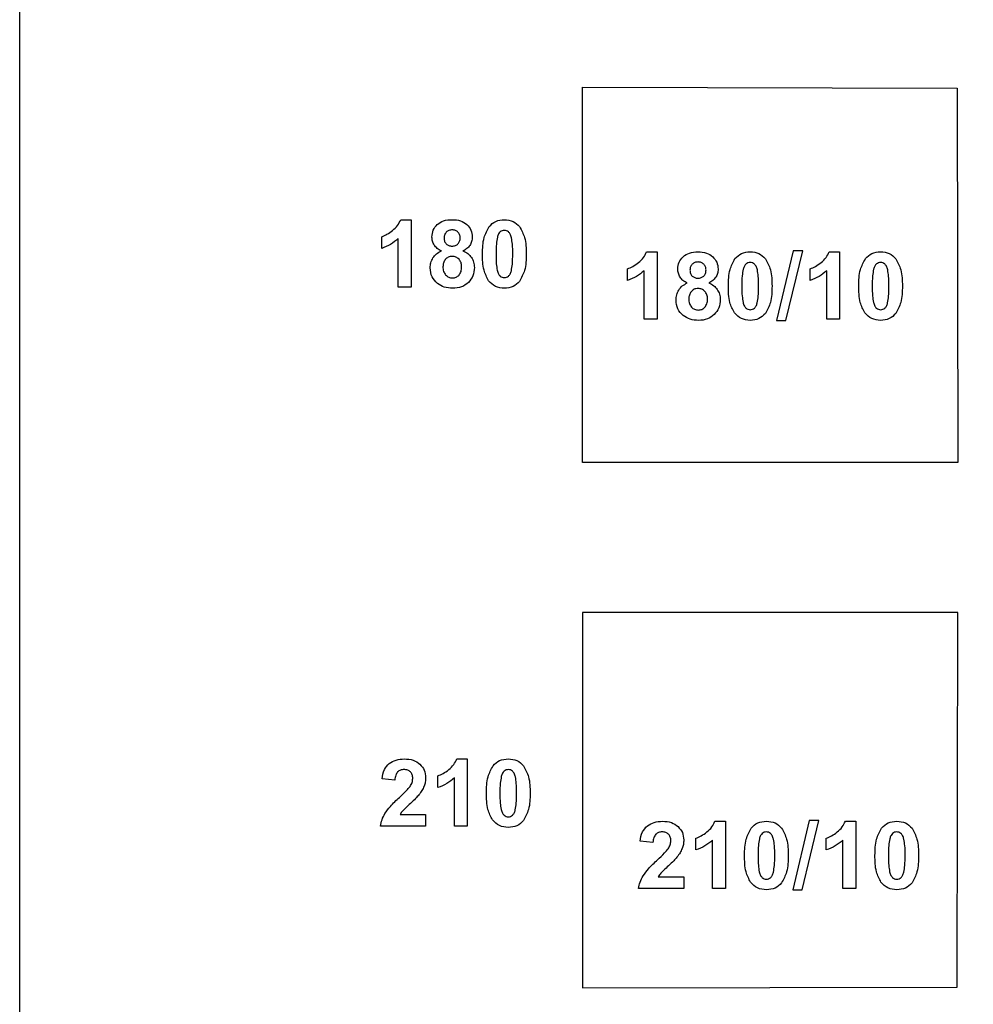
# Model space of a CAD drawing. Units: millimetres. Extents: x -189 to 171, y -210 to 150.
# Drawn here: x -189 to -138, y -69 to -16 of the extents above; entities that cross this region are included whole.
import ezdxf

# ---------------------------------------------------------------- set-up
doc = ezdxf.new("R2010")
doc.units = ezdxf.units.MM
doc.layers.get('0').update_dxf_attribs({"linetype": 'CONTINUOUS'})

msp = doc.modelspace()

# ---------------------------------------------------------------- linework, layer by layer
for p, q in [((-168.61, -27.078), (-168.053, -27.078)), ((-168.053, -27.078), (-168.053, -30.672)), ((-169.625, -28.607), (-169.625, -27.984)), ((-168.739, -30.672), (-168.739, -28.087)), ((-155.505, -28.789), (-154.948, -28.789)), ((-154.948, -28.789), (-154.948, -32.383)), ((-145.774, -28.789), (-145.217, -28.789)), ((-145.217, -28.789), (-145.217, -32.383)), ((-156.521, -30.317), (-156.521, -29.695)), ((-155.634, -32.383), (-155.634, -29.797)), ((-146.789, -30.317), (-146.789, -29.695)), ((-145.903, -32.383), (-145.903, -29.797)), ((-168.053, -30.672), (-168.739, -30.672)), ((-154.948, -32.383), (-155.634, -32.383)), ((-145.217, -32.383), (-145.903, -32.383)), ((-165.619, -55.814), (-165.063, -55.814)), ((-165.063, -55.814), (-165.063, -59.408)), ((-168.922, -56.942), (-169.606, -56.874)), ((-166.635, -57.343), (-166.635, -56.72)), ((-165.749, -59.408), (-165.749, -56.823)), ((-168.644, -58.771), (-167.282, -58.771)), ((-167.282, -58.771), (-167.282, -59.408)), ((-151.861, -59.137), (-151.304, -59.137)), ((-151.304, -59.137), (-151.304, -62.731)), ((-144.91, -59.137), (-144.354, -59.137)), ((-144.354, -59.137), (-144.354, -62.731)), ((-167.282, -59.408), (-169.687, -59.408)), ((-165.063, -59.408), (-165.749, -59.408)), ((-155.164, -60.265), (-155.848, -60.197)), ((-152.877, -60.665), (-152.877, -60.043)), ((-151.99, -62.731), (-151.99, -60.145)), ((-145.926, -60.665), (-145.926, -60.043)), ((-145.04, -62.731), (-145.04, -60.145)), ((-154.886, -62.094), (-153.524, -62.094)), ((-153.524, -62.094), (-153.524, -62.731)), ((-153.524, -62.731), (-155.928, -62.731)), ((-151.304, -62.731), (-151.99, -62.731)), ((-144.354, -62.731), (-145.04, -62.731))]:
    msp.add_line(p, q)
for points in [[(-188.922, 149.98), (171.078, 149.98), (171.078, -210.02), (-188.922, -210.02)], [(-158.922, -20.02), (-138.945, -20.065), (-138.922, -40.02), (-158.922, -40.02)], [(-147.695, -28.742), (-148.581, -32.444), (-148.076, -32.444), (-147.18, -28.742)], [(-138.922, -48.02), (-158.922, -48.02), (-158.922, -68.02), (-138.945, -67.975)], [(-146.832, -59.091), (-147.718, -62.792), (-147.213, -62.792), (-146.317, -59.091)]]:
    msp.add_lwpolyline(points, close=True)
for points, knots in [([(-169.042, -27.652), (-168.946, -27.569), (-168.761, -27.408), (-168.659, -27.185), (-168.61, -27.078)], [0, 0, 0, 0, 0.0376342, 0.07256519, 0.07256519, 0.07256519, 0.07256519]), ([(-166.669, -27.339), (-166.56, -27.263), (-166.321, -27.098), (-166.03, -27.085), (-165.873, -27.078)], [0, 0, 0, 0, 0.03918519, 0.08530423, 0.08530423, 0.08530423, 0.08530423]), ([(-165.873, -27.078), (-165.717, -27.085), (-165.428, -27.098), (-165.191, -27.263), (-165.082, -27.339)], [0, 0, 0, 0, 0.04575655, 0.08483607, 0.08483607, 0.08483607, 0.08483607]), ([(-163.898, -27.444), (-163.789, -27.338), (-163.564, -27.117), (-163.25, -27.091), (-163.087, -27.078)], [0, 0, 0, 0, 0.04432514, 0.09148696, 0.09148696, 0.09148696, 0.09148696]), ([(-163.087, -27.078), (-162.925, -27.092), (-162.609, -27.118), (-162.384, -27.341), (-162.274, -27.449)], [0, 0, 0, 0, 0.04724551, 0.09194162, 0.09194162, 0.09194162, 0.09194162]), ([(-169.625, -27.984), (-169.53, -27.945), (-169.321, -27.86), (-169.14, -27.725), (-169.042, -27.652)], [0, 0, 0, 0, 0.03075742, 0.06737368, 0.06737368, 0.06737368, 0.06737368]), ([(-166.947, -28.001), (-166.936, -27.874), (-166.915, -27.623), (-166.75, -27.433), (-166.669, -27.339)], [0, 0, 0, 0, 0.03721628, 0.07343791, 0.07343791, 0.07343791, 0.07343791]), ([(-166.181, -27.74), (-166.215, -27.783), (-166.286, -27.874), (-166.294, -27.99), (-166.298, -28.05)], [0, 0, 0, 0, 0.01620193, 0.03384194, 0.03384194, 0.03384194, 0.03384194]), ([(-165.866, -27.623), (-165.927, -27.626), (-166.044, -27.634), (-166.137, -27.706), (-166.181, -27.74)], [0, 0, 0, 0, 0.01800123, 0.03430585, 0.03430585, 0.03430585, 0.03430585]), ([(-165.561, -27.74), (-165.603, -27.706), (-165.692, -27.634), (-165.806, -27.627), (-165.866, -27.623)], [0, 0, 0, 0, 0.01599738, 0.03339669, 0.03339669, 0.03339669, 0.03339669]), ([(-165.443, -28.047), (-165.447, -27.987), (-165.455, -27.872), (-165.526, -27.783), (-165.561, -27.74)], [0, 0, 0, 0, 0.01757982, 0.03362824, 0.03362824, 0.03362824, 0.03362824]), ([(-165.082, -27.339), (-164.999, -27.433), (-164.832, -27.622), (-164.81, -27.874), (-164.799, -28.001)], [0, 0, 0, 0, 0.0364339, 0.0736732, 0.0736732, 0.0736732, 0.0736732]), ([(-164.25, -28.899), (-164.246, -28.603), (-164.24, -28.088), (-164, -27.636), (-163.898, -27.444)], [0, 0, 0, 0, 0.0873573, 0.1516104, 0.1516104, 0.1516104, 0.1516104]), ([(-163.31, -27.728), (-163.341, -27.763), (-163.415, -27.844), (-163.444, -27.95), (-163.461, -28.011)], [0, 0, 0, 0, 0.01399343, 0.03249544, 0.03249544, 0.03249544, 0.03249544]), ([(-163.087, -27.647), (-163.128, -27.65), (-163.209, -27.657), (-163.276, -27.704), (-163.31, -27.728)], [0, 0, 0, 0, 0.01195074, 0.02401071, 0.02401071, 0.02401071, 0.02401071]), ([(-162.868, -27.728), (-162.901, -27.704), (-162.966, -27.657), (-163.047, -27.65), (-163.087, -27.647)], [0, 0, 0, 0, 0.01190186, 0.02379244, 0.02379244, 0.02379244, 0.02379244]), ([(-162.707, -28.043), (-162.725, -27.974), (-162.757, -27.857), (-162.835, -27.765), (-162.868, -27.728)], [0, 0, 0, 0, 0.02098873, 0.03575936, 0.03575936, 0.03575936, 0.03575936]), ([(-162.274, -27.449), (-162.173, -27.64), (-161.933, -28.093), (-161.928, -28.609), (-161.925, -28.907)], [0, 0, 0, 0, 0.064011, 0.1517873, 0.1517873, 0.1517873, 0.1517873]), ([(-168.739, -28.087), (-168.871, -28.196), (-169.138, -28.419), (-169.462, -28.543), (-169.625, -28.607)], [0, 0, 0, 0, 0.051111, 0.1033722, 0.1033722, 0.1033722, 0.1033722]), ([(-166.828, -28.433), (-166.863, -28.366), (-166.933, -28.23), (-166.942, -28.078), (-166.947, -28.001)], [0, 0, 0, 0, 0.02255247, 0.04527215, 0.04527215, 0.04527215, 0.04527215]), ([(-166.298, -28.05), (-166.294, -28.113), (-166.288, -28.232), (-166.217, -28.326), (-166.183, -28.37)], [0, 0, 0, 0, 0.0184736, 0.03468024, 0.03468024, 0.03468024, 0.03468024]), ([(-165.561, -28.37), (-165.526, -28.325), (-165.454, -28.23), (-165.447, -28.111), (-165.443, -28.047)], [0, 0, 0, 0, 0.01645913, 0.03500258, 0.03500258, 0.03500258, 0.03500258]), ([(-164.799, -28.001), (-164.804, -28.081), (-164.814, -28.239), (-164.89, -28.377), (-164.928, -28.445)], [0, 0, 0, 0, 0.02378062, 0.04680026, 0.04680026, 0.04680026, 0.04680026]), ([(-163.461, -28.011), (-163.481, -28.13), (-163.532, -28.426), (-163.532, -28.727), (-163.532, -28.907)], [0, 0, 0, 0, 0.03609826, 0.09002136, 0.09002136, 0.09002136, 0.09002136]), ([(-162.643, -28.907), (-162.642, -28.729), (-162.641, -28.439), (-162.688, -28.153), (-162.707, -28.043)], [0, 0, 0, 0, 0.05312429, 0.08678782, 0.08678782, 0.08678782, 0.08678782]), ([(-166.894, -29.117), (-166.836, -29.039), (-166.717, -28.876), (-166.535, -28.787), (-166.439, -28.741)], [0, 0, 0, 0, 0.02848008, 0.05973604, 0.05973604, 0.05973604, 0.05973604]), ([(-166.439, -28.741), (-166.521, -28.702), (-166.674, -28.629), (-166.779, -28.496), (-166.828, -28.433)], [0, 0, 0, 0, 0.0265803, 0.05013046, 0.05013046, 0.05013046, 0.05013046]), ([(-166.183, -28.37), (-166.14, -28.403), (-166.048, -28.473), (-165.933, -28.481), (-165.873, -28.484)], [0, 0, 0, 0, 0.01610334, 0.03373331, 0.03373331, 0.03373331, 0.03373331]), ([(-165.873, -28.484), (-165.812, -28.481), (-165.696, -28.473), (-165.604, -28.403), (-165.561, -28.37)], [0, 0, 0, 0, 0.01781066, 0.03396562, 0.03396562, 0.03396562, 0.03396562]), ([(-164.928, -28.445), (-164.977, -28.506), (-165.076, -28.631), (-165.219, -28.704), (-165.292, -28.741)], [0, 0, 0, 0, 0.02306984, 0.04735431, 0.04735431, 0.04735431, 0.04735431]), ([(-165.292, -28.741), (-165.2, -28.784), (-165.023, -28.866), (-164.899, -29.017), (-164.84, -29.09)], [0, 0, 0, 0, 0.03003289, 0.05775401, 0.05775401, 0.05775401, 0.05775401]), ([(-155.937, -29.363), (-155.841, -29.279), (-155.656, -29.118), (-155.554, -28.896), (-155.505, -28.789)], [0, 0, 0, 0, 0.0376342, 0.07256519, 0.07256519, 0.07256519, 0.07256519]), ([(-153.564, -29.05), (-153.455, -28.974), (-153.216, -28.808), (-152.925, -28.796), (-152.768, -28.789)], [0, 0, 0, 0, 0.03918519, 0.08530423, 0.08530423, 0.08530423, 0.08530423]), ([(-152.768, -28.789), (-152.612, -28.796), (-152.323, -28.809), (-152.086, -28.974), (-151.977, -29.05)], [0, 0, 0, 0, 0.04575655, 0.08483607, 0.08483607, 0.08483607, 0.08483607]), ([(-150.793, -29.155), (-150.684, -29.048), (-150.459, -28.828), (-150.145, -28.802), (-149.983, -28.789)], [0, 0, 0, 0, 0.04432514, 0.09148696, 0.09148696, 0.09148696, 0.09148696]), ([(-149.983, -28.789), (-149.82, -28.803), (-149.504, -28.829), (-149.279, -29.052), (-149.17, -29.16)], [0, 0, 0, 0, 0.04724551, 0.09194162, 0.09194162, 0.09194162, 0.09194162]), ([(-146.206, -29.363), (-146.11, -29.279), (-145.925, -29.118), (-145.823, -28.896), (-145.774, -28.789)], [0, 0, 0, 0, 0.0376342, 0.07256519, 0.07256519, 0.07256519, 0.07256519]), ([(-143.842, -29.155), (-143.733, -29.048), (-143.509, -28.828), (-143.194, -28.802), (-143.032, -28.789)], [0, 0, 0, 0, 0.04432514, 0.09148696, 0.09148696, 0.09148696, 0.09148696]), ([(-143.032, -28.789), (-142.869, -28.803), (-142.553, -28.829), (-142.328, -29.052), (-142.219, -29.16)], [0, 0, 0, 0, 0.04724551, 0.09194162, 0.09194162, 0.09194162, 0.09194162]), ([(-167.038, -29.649), (-167.032, -29.555), (-167.02, -29.367), (-166.936, -29.2), (-166.894, -29.117)], [0, 0, 0, 0, 0.02806403, 0.05565739, 0.05565739, 0.05565739, 0.05565739]), ([(-166.239, -29.207), (-166.275, -29.266), (-166.345, -29.381), (-166.356, -29.516), (-166.361, -29.583)], [0, 0, 0, 0, 0.02025374, 0.04002197, 0.04002197, 0.04002197, 0.04002197]), ([(-165.863, -29.034), (-165.941, -29.039), (-166.088, -29.05), (-166.191, -29.157), (-166.239, -29.207)], [0, 0, 0, 0, 0.02239591, 0.04272208, 0.04272208, 0.04272208, 0.04272208]), ([(-165.504, -29.188), (-165.555, -29.143), (-165.658, -29.052), (-165.794, -29.04), (-165.863, -29.034)], [0, 0, 0, 0, 0.01976729, 0.03997297, 0.03997297, 0.03997297, 0.03997297]), ([(-165.363, -29.59), (-165.367, -29.512), (-165.376, -29.364), (-165.463, -29.244), (-165.504, -29.188)], [0, 0, 0, 0, 0.02291909, 0.04350857, 0.04350857, 0.04350857, 0.04350857]), ([(-164.84, -29.09), (-164.795, -29.17), (-164.702, -29.335), (-164.69, -29.523), (-164.684, -29.62)], [0, 0, 0, 0, 0.02735635, 0.05588433, 0.05588433, 0.05588433, 0.05588433]), ([(-163.93, -30.333), (-164.022, -30.149), (-164.248, -29.702), (-164.249, -29.197), (-164.25, -28.899)], [0, 0, 0, 0, 0.0608927, 0.1485992, 0.1485992, 0.1485992, 0.1485992]), ([(-163.532, -28.907), (-163.532, -29.085), (-163.534, -29.375), (-163.487, -29.662), (-163.468, -29.774)], [0, 0, 0, 0, 0.0531853, 0.08703011, 0.08703011, 0.08703011, 0.08703011]), ([(-162.714, -29.8), (-162.693, -29.682), (-162.642, -29.387), (-162.643, -29.087), (-162.643, -28.907)], [0, 0, 0, 0, 0.03591715, 0.08977925, 0.08977925, 0.08977925, 0.08977925]), ([(-161.925, -28.907), (-161.928, -29.205), (-161.934, -29.721), (-162.175, -30.175), (-162.277, -30.367)], [0, 0, 0, 0, 0.0877217, 0.1520861, 0.1520861, 0.1520861, 0.1520861]), ([(-156.521, -29.695), (-156.425, -29.656), (-156.216, -29.571), (-156.035, -29.436), (-155.937, -29.363)], [0, 0, 0, 0, 0.03075742, 0.06737368, 0.06737368, 0.06737368, 0.06737368]), ([(-153.842, -29.712), (-153.831, -29.585), (-153.81, -29.334), (-153.645, -29.144), (-153.564, -29.05)], [0, 0, 0, 0, 0.03721628, 0.07343791, 0.07343791, 0.07343791, 0.07343791]), ([(-152.761, -29.333), (-152.822, -29.337), (-152.939, -29.344), (-153.032, -29.416), (-153.076, -29.45)], [0, 0, 0, 0, 0.01800123, 0.03430585, 0.03430585, 0.03430585, 0.03430585]), ([(-152.456, -29.45), (-152.498, -29.416), (-152.587, -29.345), (-152.701, -29.337), (-152.761, -29.333)], [0, 0, 0, 0, 0.01599738, 0.03339669, 0.03339669, 0.03339669, 0.03339669]), ([(-151.977, -29.05), (-151.895, -29.144), (-151.728, -29.333), (-151.705, -29.585), (-151.694, -29.712)], [0, 0, 0, 0, 0.0364339, 0.0736732, 0.0736732, 0.0736732, 0.0736732]), ([(-151.145, -30.61), (-151.141, -30.313), (-151.136, -29.799), (-150.895, -29.347), (-150.793, -29.155)], [0, 0, 0, 0, 0.0873573, 0.1516104, 0.1516104, 0.1516104, 0.1516104]), ([(-149.983, -29.358), (-150.023, -29.361), (-150.104, -29.368), (-150.171, -29.415), (-150.205, -29.438)], [0, 0, 0, 0, 0.01195074, 0.02401071, 0.02401071, 0.02401071, 0.02401071]), ([(-149.763, -29.438), (-149.796, -29.415), (-149.862, -29.368), (-149.942, -29.361), (-149.983, -29.358)], [0, 0, 0, 0, 0.01190186, 0.02379244, 0.02379244, 0.02379244, 0.02379244]), ([(-149.17, -29.16), (-149.068, -29.351), (-148.828, -29.804), (-148.823, -30.319), (-148.82, -30.617)], [0, 0, 0, 0, 0.064011, 0.1517873, 0.1517873, 0.1517873, 0.1517873]), ([(-146.789, -29.695), (-146.694, -29.656), (-146.485, -29.571), (-146.304, -29.436), (-146.206, -29.363)], [0, 0, 0, 0, 0.03075742, 0.06737368, 0.06737368, 0.06737368, 0.06737368]), ([(-144.194, -30.61), (-144.191, -30.313), (-144.185, -29.799), (-143.944, -29.347), (-143.842, -29.155)], [0, 0, 0, 0, 0.0873573, 0.1516104, 0.1516104, 0.1516104, 0.1516104]), ([(-143.032, -29.358), (-143.072, -29.361), (-143.154, -29.368), (-143.22, -29.415), (-143.254, -29.438)], [0, 0, 0, 0, 0.01195074, 0.02401071, 0.02401071, 0.02401071, 0.02401071]), ([(-142.812, -29.438), (-142.845, -29.415), (-142.911, -29.368), (-142.992, -29.361), (-143.032, -29.358)], [0, 0, 0, 0, 0.01190186, 0.02379244, 0.02379244, 0.02379244, 0.02379244]), ([(-142.219, -29.16), (-142.118, -29.351), (-141.878, -29.804), (-141.873, -30.319), (-141.87, -30.617)], [0, 0, 0, 0, 0.064011, 0.1517873, 0.1517873, 0.1517873, 0.1517873]), ([(-166.654, -30.479), (-166.766, -30.367), (-166.995, -30.137), (-167.023, -29.814), (-167.038, -29.649)], [0, 0, 0, 0, 0.04598281, 0.09406647, 0.09406647, 0.09406647, 0.09406647]), ([(-166.361, -29.583), (-166.357, -29.67), (-166.35, -29.831), (-166.259, -29.964), (-166.217, -30.025)], [0, 0, 0, 0, 0.02546344, 0.04730431, 0.04730431, 0.04730431, 0.04730431]), ([(-165.502, -30.032), (-165.461, -29.972), (-165.372, -29.839), (-165.366, -29.678), (-165.363, -29.59)], [0, 0, 0, 0, 0.02144845, 0.04713679, 0.04713679, 0.04713679, 0.04713679]), ([(-164.684, -29.62), (-164.696, -29.775), (-164.718, -30.078), (-164.909, -30.312), (-165.001, -30.425)], [0, 0, 0, 0, 0.04561724, 0.08847922, 0.08847922, 0.08847922, 0.08847922]), ([(-163.468, -29.774), (-163.45, -29.841), (-163.418, -29.957), (-163.341, -30.048), (-163.31, -30.086)], [0, 0, 0, 0, 0.0207958, 0.0354077, 0.0354077, 0.0354077, 0.0354077]), ([(-162.865, -30.086), (-162.834, -30.05), (-162.761, -29.968), (-162.731, -29.861), (-162.714, -29.8)], [0, 0, 0, 0, 0.01413764, 0.03269685, 0.03269685, 0.03269685, 0.03269685]), ([(-155.634, -29.797), (-155.766, -29.907), (-156.033, -30.129), (-156.357, -30.254), (-156.521, -30.317)], [0, 0, 0, 0, 0.051111, 0.1033722, 0.1033722, 0.1033722, 0.1033722]), ([(-153.723, -30.144), (-153.758, -30.076), (-153.828, -29.941), (-153.837, -29.788), (-153.842, -29.712)], [0, 0, 0, 0, 0.02255247, 0.04527215, 0.04527215, 0.04527215, 0.04527215]), ([(-153.076, -29.45), (-153.11, -29.494), (-153.181, -29.585), (-153.189, -29.7), (-153.193, -29.761)], [0, 0, 0, 0, 0.01620193, 0.03384194, 0.03384194, 0.03384194, 0.03384194]), ([(-153.193, -29.761), (-153.19, -29.824), (-153.183, -29.942), (-153.112, -30.036), (-153.078, -30.08)], [0, 0, 0, 0, 0.0184736, 0.03468024, 0.03468024, 0.03468024, 0.03468024]), ([(-152.338, -29.758), (-152.342, -29.698), (-152.35, -29.583), (-152.421, -29.493), (-152.456, -29.45)], [0, 0, 0, 0, 0.01757982, 0.03362824, 0.03362824, 0.03362824, 0.03362824]), ([(-152.456, -30.08), (-152.422, -30.036), (-152.349, -29.941), (-152.342, -29.821), (-152.338, -29.758)], [0, 0, 0, 0, 0.01645913, 0.03500258, 0.03500258, 0.03500258, 0.03500258]), ([(-151.694, -29.712), (-151.699, -29.792), (-151.709, -29.95), (-151.786, -30.088), (-151.823, -30.156)], [0, 0, 0, 0, 0.02378062, 0.04680026, 0.04680026, 0.04680026, 0.04680026]), ([(-150.356, -29.721), (-150.376, -29.84), (-150.428, -30.136), (-150.427, -30.437), (-150.427, -30.617)], [0, 0, 0, 0, 0.03609826, 0.09002136, 0.09002136, 0.09002136, 0.09002136]), ([(-150.205, -29.438), (-150.236, -29.473), (-150.31, -29.555), (-150.339, -29.661), (-150.356, -29.721)], [0, 0, 0, 0, 0.01399343, 0.03249544, 0.03249544, 0.03249544, 0.03249544]), ([(-149.602, -29.753), (-149.62, -29.685), (-149.652, -29.568), (-149.73, -29.476), (-149.763, -29.438)], [0, 0, 0, 0, 0.02098873, 0.03575936, 0.03575936, 0.03575936, 0.03575936]), ([(-149.538, -30.617), (-149.537, -30.44), (-149.536, -30.15), (-149.583, -29.864), (-149.602, -29.753)], [0, 0, 0, 0, 0.05312429, 0.08678782, 0.08678782, 0.08678782, 0.08678782]), ([(-145.903, -29.797), (-146.035, -29.907), (-146.301, -30.129), (-146.625, -30.254), (-146.789, -30.317)], [0, 0, 0, 0, 0.051111, 0.1033722, 0.1033722, 0.1033722, 0.1033722]), ([(-143.405, -29.721), (-143.426, -29.84), (-143.477, -30.136), (-143.476, -30.437), (-143.476, -30.617)], [0, 0, 0, 0, 0.03609826, 0.09002136, 0.09002136, 0.09002136, 0.09002136]), ([(-143.254, -29.438), (-143.286, -29.473), (-143.359, -29.555), (-143.389, -29.661), (-143.405, -29.721)], [0, 0, 0, 0, 0.01399343, 0.03249544, 0.03249544, 0.03249544, 0.03249544]), ([(-142.651, -29.753), (-142.67, -29.685), (-142.701, -29.568), (-142.78, -29.476), (-142.812, -29.438)], [0, 0, 0, 0, 0.02098873, 0.03575936, 0.03575936, 0.03575936, 0.03575936]), ([(-142.587, -30.617), (-142.587, -30.44), (-142.585, -30.15), (-142.633, -29.864), (-142.651, -29.753)], [0, 0, 0, 0, 0.05312429, 0.08678782, 0.08678782, 0.08678782, 0.08678782]), ([(-166.217, -30.025), (-166.165, -30.071), (-166.062, -30.164), (-165.923, -30.177), (-165.854, -30.184)], [0, 0, 0, 0, 0.02027856, 0.04062754, 0.04062754, 0.04062754, 0.04062754]), ([(-165.854, -30.184), (-165.786, -30.178), (-165.652, -30.166), (-165.552, -30.076), (-165.502, -30.032)], [0, 0, 0, 0, 0.01977464, 0.03918727, 0.03918727, 0.03918727, 0.03918727]), ([(-165.001, -30.425), (-165.119, -30.516), (-165.366, -30.706), (-165.678, -30.725), (-165.841, -30.735)], [0, 0, 0, 0, 0.04348364, 0.09135657, 0.09135657, 0.09135657, 0.09135657]), ([(-163.087, -30.733), (-163.253, -30.717), (-163.582, -30.684), (-163.814, -30.449), (-163.93, -30.333)], [0, 0, 0, 0, 0.04823033, 0.09592035, 0.09592035, 0.09592035, 0.09592035]), ([(-163.31, -30.086), (-163.276, -30.109), (-163.209, -30.154), (-163.128, -30.161), (-163.087, -30.164)], [0, 0, 0, 0, 0.01196927, 0.02390988, 0.02390988, 0.02390988, 0.02390988]), ([(-163.087, -30.164), (-163.047, -30.161), (-162.966, -30.154), (-162.899, -30.109), (-162.865, -30.086)], [0, 0, 0, 0, 0.0119406, 0.02390988, 0.02390988, 0.02390988, 0.02390988]), ([(-162.277, -30.367), (-162.386, -30.474), (-162.611, -30.694), (-162.925, -30.72), (-163.087, -30.733)], [0, 0, 0, 0, 0.04432514, 0.09148696, 0.09148696, 0.09148696, 0.09148696]), ([(-153.335, -30.451), (-153.416, -30.413), (-153.569, -30.34), (-153.674, -30.206), (-153.723, -30.144)], [0, 0, 0, 0, 0.0265803, 0.05013046, 0.05013046, 0.05013046, 0.05013046]), ([(-153.078, -30.08), (-153.035, -30.114), (-152.943, -30.184), (-152.828, -30.191), (-152.768, -30.195)], [0, 0, 0, 0, 0.01610334, 0.03373331, 0.03373331, 0.03373331, 0.03373331]), ([(-152.768, -30.195), (-152.707, -30.191), (-152.591, -30.184), (-152.499, -30.114), (-152.456, -30.08)], [0, 0, 0, 0, 0.01781066, 0.03396562, 0.03396562, 0.03396562, 0.03396562]), ([(-151.823, -30.156), (-151.872, -30.217), (-151.971, -30.342), (-152.114, -30.414), (-152.187, -30.451)], [0, 0, 0, 0, 0.02306984, 0.04735431, 0.04735431, 0.04735431, 0.04735431]), ([(-165.841, -30.735), (-165.995, -30.727), (-166.288, -30.71), (-166.536, -30.554), (-166.654, -30.479)], [0, 0, 0, 0, 0.04519545, 0.08650259, 0.08650259, 0.08650259, 0.08650259]), ([(-153.933, -31.36), (-153.927, -31.265), (-153.915, -31.078), (-153.831, -30.91), (-153.789, -30.827)], [0, 0, 0, 0, 0.02806403, 0.05565739, 0.05565739, 0.05565739, 0.05565739]), ([(-153.789, -30.827), (-153.732, -30.75), (-153.612, -30.587), (-153.43, -30.498), (-153.335, -30.451)], [0, 0, 0, 0, 0.02848008, 0.05973604, 0.05973604, 0.05973604, 0.05973604]), ([(-153.134, -30.918), (-153.17, -30.976), (-153.24, -31.092), (-153.251, -31.227), (-153.256, -31.294)], [0, 0, 0, 0, 0.02025374, 0.04002197, 0.04002197, 0.04002197, 0.04002197]), ([(-152.758, -30.744), (-152.836, -30.75), (-152.983, -30.761), (-153.086, -30.867), (-153.134, -30.918)], [0, 0, 0, 0, 0.02239591, 0.04272208, 0.04272208, 0.04272208, 0.04272208]), ([(-152.399, -30.898), (-152.45, -30.853), (-152.553, -30.763), (-152.689, -30.751), (-152.758, -30.744)], [0, 0, 0, 0, 0.01976729, 0.03997297, 0.03997297, 0.03997297, 0.03997297]), ([(-152.258, -31.301), (-152.262, -31.223), (-152.271, -31.075), (-152.358, -30.955), (-152.399, -30.898)], [0, 0, 0, 0, 0.02291909, 0.04350857, 0.04350857, 0.04350857, 0.04350857]), ([(-152.187, -30.451), (-152.095, -30.494), (-151.918, -30.577), (-151.795, -30.728), (-151.735, -30.801)], [0, 0, 0, 0, 0.03003289, 0.05775401, 0.05775401, 0.05775401, 0.05775401]), ([(-151.735, -30.801), (-151.69, -30.881), (-151.597, -31.045), (-151.585, -31.234), (-151.579, -31.33)], [0, 0, 0, 0, 0.02735635, 0.05588433, 0.05588433, 0.05588433, 0.05588433]), ([(-150.825, -32.043), (-150.917, -31.86), (-151.143, -31.412), (-151.144, -30.908), (-151.145, -30.61)], [0, 0, 0, 0, 0.0608927, 0.1485992, 0.1485992, 0.1485992, 0.1485992]), ([(-150.427, -30.617), (-150.428, -30.795), (-150.429, -31.086), (-150.382, -31.373), (-150.363, -31.484)], [0, 0, 0, 0, 0.0531853, 0.08703011, 0.08703011, 0.08703011, 0.08703011]), ([(-149.609, -31.511), (-149.589, -31.393), (-149.537, -31.098), (-149.538, -30.797), (-149.538, -30.617)], [0, 0, 0, 0, 0.03591715, 0.08977925, 0.08977925, 0.08977925, 0.08977925]), ([(-148.82, -30.617), (-148.824, -30.915), (-148.829, -31.432), (-149.07, -31.885), (-149.172, -32.077)], [0, 0, 0, 0, 0.0877217, 0.1520861, 0.1520861, 0.1520861, 0.1520861]), ([(-143.874, -32.043), (-143.967, -31.86), (-144.192, -31.412), (-144.193, -30.908), (-144.194, -30.61)], [0, 0, 0, 0, 0.0608927, 0.1485992, 0.1485992, 0.1485992, 0.1485992]), ([(-143.476, -30.617), (-143.477, -30.795), (-143.478, -31.086), (-143.431, -31.373), (-143.413, -31.484)], [0, 0, 0, 0, 0.0531853, 0.08703011, 0.08703011, 0.08703011, 0.08703011]), ([(-142.658, -31.511), (-142.638, -31.393), (-142.587, -31.098), (-142.587, -30.797), (-142.587, -30.617)], [0, 0, 0, 0, 0.03591715, 0.08977925, 0.08977925, 0.08977925, 0.08977925]), ([(-141.87, -30.617), (-141.873, -30.915), (-141.878, -31.432), (-142.119, -31.885), (-142.221, -32.077)], [0, 0, 0, 0, 0.0877217, 0.1520861, 0.1520861, 0.1520861, 0.1520861]), ([(-153.549, -32.19), (-153.661, -32.078), (-153.89, -31.848), (-153.918, -31.525), (-153.933, -31.36)], [0, 0, 0, 0, 0.04598281, 0.09406647, 0.09406647, 0.09406647, 0.09406647]), ([(-153.256, -31.294), (-153.252, -31.381), (-153.245, -31.542), (-153.154, -31.674), (-153.112, -31.736)], [0, 0, 0, 0, 0.02546344, 0.04730431, 0.04730431, 0.04730431, 0.04730431]), ([(-152.397, -31.743), (-152.357, -31.682), (-152.268, -31.549), (-152.261, -31.389), (-152.258, -31.301)], [0, 0, 0, 0, 0.02144845, 0.04713679, 0.04713679, 0.04713679, 0.04713679]), ([(-151.579, -31.33), (-151.591, -31.486), (-151.613, -31.788), (-151.804, -32.022), (-151.897, -32.136)], [0, 0, 0, 0, 0.04561724, 0.08847922, 0.08847922, 0.08847922, 0.08847922]), ([(-150.363, -31.484), (-150.345, -31.552), (-150.313, -31.668), (-150.236, -31.759), (-150.205, -31.797)], [0, 0, 0, 0, 0.0207958, 0.0354077, 0.0354077, 0.0354077, 0.0354077]), ([(-143.413, -31.484), (-143.394, -31.552), (-143.362, -31.668), (-143.286, -31.759), (-143.254, -31.797)], [0, 0, 0, 0, 0.0207958, 0.0354077, 0.0354077, 0.0354077, 0.0354077]), ([(-153.112, -31.736), (-153.061, -31.782), (-152.957, -31.875), (-152.818, -31.888), (-152.749, -31.894)], [0, 0, 0, 0, 0.02027856, 0.04062754, 0.04062754, 0.04062754, 0.04062754]), ([(-152.749, -31.894), (-152.681, -31.888), (-152.547, -31.876), (-152.447, -31.787), (-152.397, -31.743)], [0, 0, 0, 0, 0.01977464, 0.03918727, 0.03918727, 0.03918727, 0.03918727]), ([(-150.205, -31.797), (-150.171, -31.819), (-150.104, -31.865), (-150.023, -31.872), (-149.983, -31.875)], [0, 0, 0, 0, 0.01196927, 0.02390988, 0.02390988, 0.02390988, 0.02390988]), ([(-149.983, -31.875), (-149.942, -31.872), (-149.861, -31.865), (-149.794, -31.819), (-149.76, -31.797)], [0, 0, 0, 0, 0.0119406, 0.02390988, 0.02390988, 0.02390988, 0.02390988]), ([(-149.76, -31.797), (-149.729, -31.761), (-149.656, -31.678), (-149.626, -31.572), (-149.609, -31.511)], [0, 0, 0, 0, 0.01413764, 0.03269685, 0.03269685, 0.03269685, 0.03269685]), ([(-143.254, -31.797), (-143.22, -31.819), (-143.153, -31.865), (-143.072, -31.872), (-143.032, -31.875)], [0, 0, 0, 0, 0.01196927, 0.02390988, 0.02390988, 0.02390988, 0.02390988]), ([(-143.032, -31.875), (-142.991, -31.872), (-142.911, -31.865), (-142.843, -31.819), (-142.81, -31.797)], [0, 0, 0, 0, 0.0119406, 0.02390988, 0.02390988, 0.02390988, 0.02390988]), ([(-142.81, -31.797), (-142.778, -31.761), (-142.705, -31.678), (-142.675, -31.572), (-142.658, -31.511)], [0, 0, 0, 0, 0.01413764, 0.03269685, 0.03269685, 0.03269685, 0.03269685]), ([(-152.736, -32.446), (-152.89, -32.437), (-153.183, -32.421), (-153.431, -32.264), (-153.549, -32.19)], [0, 0, 0, 0, 0.04519545, 0.08650259, 0.08650259, 0.08650259, 0.08650259]), ([(-151.897, -32.136), (-152.014, -32.226), (-152.261, -32.416), (-152.573, -32.436), (-152.736, -32.446)], [0, 0, 0, 0, 0.04348364, 0.09135657, 0.09135657, 0.09135657, 0.09135657]), ([(-149.983, -32.444), (-150.148, -32.427), (-150.477, -32.395), (-150.709, -32.16), (-150.825, -32.043)], [0, 0, 0, 0, 0.04823033, 0.09592035, 0.09592035, 0.09592035, 0.09592035]), ([(-149.172, -32.077), (-149.281, -32.184), (-149.506, -32.405), (-149.82, -32.43), (-149.983, -32.444)], [0, 0, 0, 0, 0.04432514, 0.09148696, 0.09148696, 0.09148696, 0.09148696]), ([(-143.032, -32.444), (-143.197, -32.427), (-143.526, -32.395), (-143.759, -32.16), (-143.874, -32.043)], [0, 0, 0, 0, 0.04823033, 0.09592035, 0.09592035, 0.09592035, 0.09592035]), ([(-142.221, -32.077), (-142.33, -32.184), (-142.555, -32.405), (-142.87, -32.43), (-143.032, -32.444)], [0, 0, 0, 0, 0.04432514, 0.09148696, 0.09148696, 0.09148696, 0.09148696]), ([(-169.606, -56.874), (-169.581, -56.703), (-169.535, -56.392), (-169.32, -56.164), (-169.223, -56.061)], [0, 0, 0, 0, 0.05025896, 0.09181068, 0.09181068, 0.09181068, 0.09181068]), ([(-169.223, -56.061), (-169.105, -55.989), (-168.858, -55.838), (-168.569, -55.823), (-168.417, -55.814)], [0, 0, 0, 0, 0.04069928, 0.08543755, 0.08543755, 0.08543755, 0.08543755]), ([(-168.417, -55.814), (-168.254, -55.823), (-167.948, -55.838), (-167.7, -56.017), (-167.585, -56.1)], [0, 0, 0, 0, 0.04783825, 0.08968727, 0.08968727, 0.08968727, 0.08968727]), ([(-167.585, -56.1), (-167.496, -56.201), (-167.319, -56.405), (-167.294, -56.675), (-167.282, -56.81)], [0, 0, 0, 0, 0.03927217, 0.07900119, 0.07900119, 0.07900119, 0.07900119]), ([(-166.051, -56.388), (-165.955, -56.305), (-165.77, -56.144), (-165.668, -55.921), (-165.619, -55.814)], [0, 0, 0, 0, 0.0376342, 0.07256519, 0.07256519, 0.07256519, 0.07256519]), ([(-163.688, -56.181), (-163.579, -56.074), (-163.354, -55.853), (-163.04, -55.828), (-162.877, -55.814)], [0, 0, 0, 0, 0.04432514, 0.09148696, 0.09148696, 0.09148696, 0.09148696]), ([(-162.877, -55.814), (-162.715, -55.828), (-162.399, -55.855), (-162.174, -56.077), (-162.064, -56.185)], [0, 0, 0, 0, 0.04724551, 0.09194162, 0.09194162, 0.09194162, 0.09194162]), ([(-168.776, -56.513), (-168.814, -56.568), (-168.902, -56.697), (-168.915, -56.853), (-168.922, -56.942)], [0, 0, 0, 0, 0.01991094, 0.04608214, 0.04608214, 0.04608214, 0.04608214]), ([(-168.434, -56.383), (-168.501, -56.388), (-168.629, -56.396), (-168.728, -56.475), (-168.776, -56.513)], [0, 0, 0, 0, 0.01955651, 0.03733199, 0.03733199, 0.03733199, 0.03733199]), ([(-168.095, -56.508), (-168.141, -56.471), (-168.241, -56.394), (-168.367, -56.387), (-168.434, -56.383)], [0, 0, 0, 0, 0.01732044, 0.03691738, 0.03691738, 0.03691738, 0.03691738]), ([(-167.97, -56.859), (-167.974, -56.789), (-167.98, -56.659), (-168.058, -56.555), (-168.095, -56.508)], [0, 0, 0, 0, 0.02050136, 0.03807959, 0.03807959, 0.03807959, 0.03807959]), ([(-166.635, -56.72), (-166.539, -56.681), (-166.331, -56.596), (-166.15, -56.461), (-166.051, -56.388)], [0, 0, 0, 0, 0.03075742, 0.06737368, 0.06737368, 0.06737368, 0.06737368]), ([(-164.04, -57.636), (-164.036, -57.339), (-164.031, -56.824), (-163.79, -56.372), (-163.688, -56.181)], [0, 0, 0, 0, 0.0873573, 0.1516104, 0.1516104, 0.1516104, 0.1516104]), ([(-163.1, -56.464), (-163.131, -56.499), (-163.205, -56.58), (-163.234, -56.687), (-163.251, -56.747)], [0, 0, 0, 0, 0.01399343, 0.03249544, 0.03249544, 0.03249544, 0.03249544]), ([(-162.877, -56.383), (-162.918, -56.387), (-162.999, -56.394), (-163.066, -56.44), (-163.1, -56.464)], [0, 0, 0, 0, 0.01195074, 0.02401071, 0.02401071, 0.02401071, 0.02401071]), ([(-162.658, -56.464), (-162.691, -56.44), (-162.757, -56.393), (-162.837, -56.387), (-162.877, -56.383)], [0, 0, 0, 0, 0.01190186, 0.02379244, 0.02379244, 0.02379244, 0.02379244]), ([(-162.497, -56.779), (-162.515, -56.71), (-162.547, -56.593), (-162.625, -56.502), (-162.658, -56.464)], [0, 0, 0, 0, 0.02098873, 0.03575936, 0.03575936, 0.03575936, 0.03575936]), ([(-162.064, -56.185), (-161.963, -56.376), (-161.723, -56.829), (-161.718, -57.345), (-161.715, -57.643)], [0, 0, 0, 0, 0.064011, 0.1517873, 0.1517873, 0.1517873, 0.1517873]), ([(-168.112, -57.279), (-168.071, -57.211), (-167.992, -57.081), (-167.977, -56.93), (-167.97, -56.859)], [0, 0, 0, 0, 0.02363818, 0.04481026, 0.04481026, 0.04481026, 0.04481026]), ([(-167.282, -56.81), (-167.285, -56.89), (-167.292, -57.048), (-167.344, -57.198), (-167.37, -57.272)], [0, 0, 0, 0, 0.02372258, 0.04718939, 0.04718939, 0.04718939, 0.04718939]), ([(-165.749, -56.823), (-165.88, -56.933), (-166.147, -57.155), (-166.471, -57.28), (-166.635, -57.343)], [0, 0, 0, 0, 0.051111, 0.1033722, 0.1033722, 0.1033722, 0.1033722]), ([(-163.251, -56.747), (-163.271, -56.866), (-163.322, -57.162), (-163.322, -57.463), (-163.322, -57.643)], [0, 0, 0, 0, 0.03609826, 0.09002136, 0.09002136, 0.09002136, 0.09002136]), ([(-162.433, -57.643), (-162.432, -57.465), (-162.431, -57.175), (-162.478, -56.89), (-162.497, -56.779)], [0, 0, 0, 0, 0.05312429, 0.08678782, 0.08678782, 0.08678782, 0.08678782]), ([(-168.681, -57.865), (-168.553, -57.748), (-168.352, -57.563), (-168.176, -57.355), (-168.112, -57.279)], [0, 0, 0, 0, 0.05209861, 0.0817316, 0.0817316, 0.0817316, 0.0817316]), ([(-167.37, -57.272), (-167.404, -57.348), (-167.478, -57.51), (-167.586, -57.652), (-167.643, -57.728)], [0, 0, 0, 0, 0.02489374, 0.05335504, 0.05335504, 0.05335504, 0.05335504]), ([(-163.72, -59.069), (-163.812, -58.885), (-164.038, -58.438), (-164.039, -57.933), (-164.04, -57.636)], [0, 0, 0, 0, 0.0608927, 0.1485992, 0.1485992, 0.1485992, 0.1485992]), ([(-163.322, -57.643), (-163.323, -57.821), (-163.324, -58.112), (-163.277, -58.398), (-163.258, -58.51)], [0, 0, 0, 0, 0.0531853, 0.08703011, 0.08703011, 0.08703011, 0.08703011]), ([(-162.504, -58.537), (-162.483, -58.418), (-162.432, -58.123), (-162.433, -57.823), (-162.433, -57.643)], [0, 0, 0, 0, 0.03591715, 0.08977925, 0.08977925, 0.08977925, 0.08977925]), ([(-161.715, -57.643), (-161.719, -57.941), (-161.724, -58.457), (-161.965, -58.911), (-162.067, -59.103)], [0, 0, 0, 0, 0.0877217, 0.1520861, 0.1520861, 0.1520861, 0.1520861]), ([(-169.452, -58.725), (-169.358, -58.596), (-169.131, -58.284), (-168.847, -58.02), (-168.681, -57.865)], [0, 0, 0, 0, 0.0476113, 0.1157153, 0.1157153, 0.1157153, 0.1157153]), ([(-168.092, -58.185), (-168.182, -58.267), (-168.323, -58.395), (-168.456, -58.531), (-168.505, -58.58)], [0, 0, 0, 0, 0.03631776, 0.0571633, 0.0571633, 0.0571633, 0.0571633]), ([(-167.643, -57.728), (-167.7, -57.794), (-167.841, -57.955), (-167.999, -58.099), (-168.092, -58.185)], [0, 0, 0, 0, 0.02605887, 0.06409023, 0.06409023, 0.06409023, 0.06409023]), ([(-169.687, -59.408), (-169.667, -59.289), (-169.627, -59.048), (-169.511, -58.833), (-169.452, -58.725)], [0, 0, 0, 0, 0.03601385, 0.07270973, 0.07270973, 0.07270973, 0.07270973]), ([(-168.505, -58.58), (-168.532, -58.612), (-168.583, -58.672), (-168.624, -58.739), (-168.644, -58.771)], [0, 0, 0, 0, 0.01237269, 0.02361327, 0.02361327, 0.02361327, 0.02361327]), ([(-163.258, -58.51), (-163.24, -58.578), (-163.208, -58.693), (-163.131, -58.785), (-163.1, -58.822)], [0, 0, 0, 0, 0.0207958, 0.0354077, 0.0354077, 0.0354077, 0.0354077]), ([(-162.655, -58.822), (-162.624, -58.786), (-162.551, -58.704), (-162.521, -58.597), (-162.504, -58.537)], [0, 0, 0, 0, 0.01413764, 0.03269685, 0.03269685, 0.03269685, 0.03269685]), ([(-162.877, -59.469), (-163.043, -59.453), (-163.372, -59.42), (-163.604, -59.186), (-163.72, -59.069)], [0, 0, 0, 0, 0.04823033, 0.09592035, 0.09592035, 0.09592035, 0.09592035]), ([(-163.1, -58.822), (-163.066, -58.845), (-162.999, -58.89), (-162.918, -58.897), (-162.877, -58.9)], [0, 0, 0, 0, 0.01196927, 0.02390988, 0.02390988, 0.02390988, 0.02390988]), ([(-162.877, -58.9), (-162.837, -58.897), (-162.756, -58.89), (-162.689, -58.845), (-162.655, -58.822)], [0, 0, 0, 0, 0.0119406, 0.02390988, 0.02390988, 0.02390988, 0.02390988]), ([(-162.067, -59.103), (-162.176, -59.21), (-162.401, -59.43), (-162.715, -59.456), (-162.877, -59.469)], [0, 0, 0, 0, 0.04432514, 0.09148696, 0.09148696, 0.09148696, 0.09148696]), ([(-155.465, -59.384), (-155.347, -59.312), (-155.1, -59.161), (-154.811, -59.145), (-154.659, -59.137)], [0, 0, 0, 0, 0.04069928, 0.08543755, 0.08543755, 0.08543755, 0.08543755]), ([(-154.659, -59.137), (-154.496, -59.145), (-154.19, -59.161), (-153.942, -59.339), (-153.826, -59.423)], [0, 0, 0, 0, 0.04783825, 0.08968727, 0.08968727, 0.08968727, 0.08968727]), ([(-152.293, -59.711), (-152.197, -59.627), (-152.012, -59.467), (-151.91, -59.244), (-151.861, -59.137)], [0, 0, 0, 0, 0.0376342, 0.07256519, 0.07256519, 0.07256519, 0.07256519]), ([(-149.93, -59.503), (-149.821, -59.396), (-149.596, -59.176), (-149.282, -59.15), (-149.119, -59.137)], [0, 0, 0, 0, 0.04432514, 0.09148696, 0.09148696, 0.09148696, 0.09148696]), ([(-149.119, -59.137), (-148.957, -59.151), (-148.641, -59.177), (-148.416, -59.4), (-148.306, -59.508)], [0, 0, 0, 0, 0.04724551, 0.09194162, 0.09194162, 0.09194162, 0.09194162]), ([(-145.343, -59.711), (-145.247, -59.627), (-145.062, -59.467), (-144.96, -59.244), (-144.91, -59.137)], [0, 0, 0, 0, 0.0376342, 0.07256519, 0.07256519, 0.07256519, 0.07256519]), ([(-142.979, -59.503), (-142.87, -59.396), (-142.645, -59.176), (-142.331, -59.15), (-142.169, -59.137)], [0, 0, 0, 0, 0.04432514, 0.09148696, 0.09148696, 0.09148696, 0.09148696]), ([(-142.169, -59.137), (-142.006, -59.151), (-141.69, -59.177), (-141.465, -59.4), (-141.356, -59.508)], [0, 0, 0, 0, 0.04724551, 0.09194162, 0.09194162, 0.09194162, 0.09194162]), ([(-155.848, -60.197), (-155.823, -60.026), (-155.776, -59.715), (-155.562, -59.487), (-155.465, -59.384)], [0, 0, 0, 0, 0.05025896, 0.09181068, 0.09181068, 0.09181068, 0.09181068]), ([(-154.676, -59.706), (-154.743, -59.71), (-154.87, -59.718), (-154.97, -59.797), (-155.018, -59.835)], [0, 0, 0, 0, 0.01955651, 0.03733199, 0.03733199, 0.03733199, 0.03733199]), ([(-154.337, -59.83), (-154.383, -59.794), (-154.483, -59.717), (-154.609, -59.71), (-154.676, -59.706)], [0, 0, 0, 0, 0.01732044, 0.03691738, 0.03691738, 0.03691738, 0.03691738]), ([(-153.826, -59.423), (-153.738, -59.524), (-153.561, -59.728), (-153.536, -59.998), (-153.524, -60.133)], [0, 0, 0, 0, 0.03927217, 0.07900119, 0.07900119, 0.07900119, 0.07900119]), ([(-152.877, -60.043), (-152.781, -60.004), (-152.573, -59.919), (-152.392, -59.784), (-152.293, -59.711)], [0, 0, 0, 0, 0.03075742, 0.06737368, 0.06737368, 0.06737368, 0.06737368]), ([(-150.282, -60.958), (-150.278, -60.662), (-150.272, -60.147), (-150.032, -59.695), (-149.93, -59.503)], [0, 0, 0, 0, 0.0873573, 0.1516104, 0.1516104, 0.1516104, 0.1516104]), ([(-149.342, -59.786), (-149.373, -59.821), (-149.447, -59.903), (-149.476, -60.009), (-149.493, -60.07)], [0, 0, 0, 0, 0.01399343, 0.03249544, 0.03249544, 0.03249544, 0.03249544]), ([(-149.119, -59.706), (-149.16, -59.709), (-149.241, -59.716), (-149.308, -59.763), (-149.342, -59.786)], [0, 0, 0, 0, 0.01195074, 0.02401071, 0.02401071, 0.02401071, 0.02401071]), ([(-148.9, -59.786), (-148.933, -59.763), (-148.998, -59.716), (-149.079, -59.709), (-149.119, -59.706)], [0, 0, 0, 0, 0.01190186, 0.02379244, 0.02379244, 0.02379244, 0.02379244]), ([(-148.739, -60.101), (-148.757, -60.033), (-148.789, -59.916), (-148.867, -59.824), (-148.9, -59.786)], [0, 0, 0, 0, 0.02098873, 0.03575936, 0.03575936, 0.03575936, 0.03575936]), ([(-148.306, -59.508), (-148.205, -59.699), (-147.965, -60.152), (-147.96, -60.667), (-147.957, -60.966)], [0, 0, 0, 0, 0.064011, 0.1517873, 0.1517873, 0.1517873, 0.1517873]), ([(-145.926, -60.043), (-145.831, -60.004), (-145.622, -59.919), (-145.441, -59.784), (-145.343, -59.711)], [0, 0, 0, 0, 0.03075742, 0.06737368, 0.06737368, 0.06737368, 0.06737368]), ([(-143.331, -60.958), (-143.328, -60.662), (-143.322, -60.147), (-143.081, -59.695), (-142.979, -59.503)], [0, 0, 0, 0, 0.0873573, 0.1516104, 0.1516104, 0.1516104, 0.1516104]), ([(-142.391, -59.786), (-142.422, -59.821), (-142.496, -59.903), (-142.525, -60.009), (-142.542, -60.07)], [0, 0, 0, 0, 0.01399343, 0.03249544, 0.03249544, 0.03249544, 0.03249544]), ([(-142.169, -59.706), (-142.209, -59.709), (-142.29, -59.716), (-142.357, -59.763), (-142.391, -59.786)], [0, 0, 0, 0, 0.01195074, 0.02401071, 0.02401071, 0.02401071, 0.02401071]), ([(-141.949, -59.786), (-141.982, -59.763), (-142.048, -59.716), (-142.128, -59.709), (-142.169, -59.706)], [0, 0, 0, 0, 0.01190186, 0.02379244, 0.02379244, 0.02379244, 0.02379244]), ([(-141.788, -60.101), (-141.807, -60.033), (-141.838, -59.916), (-141.917, -59.824), (-141.949, -59.786)], [0, 0, 0, 0, 0.02098873, 0.03575936, 0.03575936, 0.03575936, 0.03575936]), ([(-141.356, -59.508), (-141.255, -59.699), (-141.015, -60.152), (-141.01, -60.667), (-141.007, -60.966)], [0, 0, 0, 0, 0.064011, 0.1517873, 0.1517873, 0.1517873, 0.1517873]), ([(-155.018, -59.835), (-155.056, -59.891), (-155.144, -60.02), (-155.157, -60.176), (-155.164, -60.265)], [0, 0, 0, 0, 0.01991094, 0.04608214, 0.04608214, 0.04608214, 0.04608214]), ([(-154.354, -60.602), (-154.313, -60.533), (-154.234, -60.404), (-154.219, -60.253), (-154.212, -60.182)], [0, 0, 0, 0, 0.02363818, 0.04481026, 0.04481026, 0.04481026, 0.04481026]), ([(-154.212, -60.182), (-154.216, -60.112), (-154.222, -59.981), (-154.3, -59.878), (-154.337, -59.83)], [0, 0, 0, 0, 0.02050136, 0.03807959, 0.03807959, 0.03807959, 0.03807959]), ([(-153.524, -60.133), (-153.527, -60.213), (-153.534, -60.371), (-153.586, -60.52), (-153.612, -60.594)], [0, 0, 0, 0, 0.02372258, 0.04718939, 0.04718939, 0.04718939, 0.04718939]), ([(-151.99, -60.145), (-152.122, -60.255), (-152.389, -60.477), (-152.713, -60.602), (-152.877, -60.665)], [0, 0, 0, 0, 0.051111, 0.1033722, 0.1033722, 0.1033722, 0.1033722]), ([(-149.493, -60.07), (-149.513, -60.188), (-149.564, -60.485), (-149.564, -60.785), (-149.564, -60.966)], [0, 0, 0, 0, 0.03609826, 0.09002136, 0.09002136, 0.09002136, 0.09002136]), ([(-148.675, -60.966), (-148.674, -60.788), (-148.673, -60.498), (-148.72, -60.212), (-148.739, -60.101)], [0, 0, 0, 0, 0.05312429, 0.08678782, 0.08678782, 0.08678782, 0.08678782]), ([(-145.04, -60.145), (-145.172, -60.255), (-145.438, -60.477), (-145.762, -60.602), (-145.926, -60.665)], [0, 0, 0, 0, 0.051111, 0.1033722, 0.1033722, 0.1033722, 0.1033722]), ([(-142.542, -60.07), (-142.563, -60.188), (-142.614, -60.485), (-142.613, -60.785), (-142.613, -60.966)], [0, 0, 0, 0, 0.03609826, 0.09002136, 0.09002136, 0.09002136, 0.09002136]), ([(-141.724, -60.966), (-141.724, -60.788), (-141.722, -60.498), (-141.77, -60.212), (-141.788, -60.101)], [0, 0, 0, 0, 0.05312429, 0.08678782, 0.08678782, 0.08678782, 0.08678782]), ([(-154.923, -61.188), (-154.795, -61.07), (-154.594, -60.886), (-154.418, -60.677), (-154.354, -60.602)], [0, 0, 0, 0, 0.05209861, 0.0817316, 0.0817316, 0.0817316, 0.0817316]), ([(-153.612, -60.594), (-153.646, -60.67), (-153.72, -60.832), (-153.828, -60.975), (-153.885, -61.051)], [0, 0, 0, 0, 0.02489374, 0.05335504, 0.05335504, 0.05335504, 0.05335504]), ([(-155.694, -62.047), (-155.6, -61.919), (-155.373, -61.606), (-155.089, -61.343), (-154.923, -61.188)], [0, 0, 0, 0, 0.0476113, 0.1157153, 0.1157153, 0.1157153, 0.1157153]), ([(-153.885, -61.051), (-153.942, -61.116), (-154.083, -61.277), (-154.241, -61.422), (-154.334, -61.508)], [0, 0, 0, 0, 0.02605887, 0.06409023, 0.06409023, 0.06409023, 0.06409023]), ([(-149.962, -62.391), (-150.054, -62.208), (-150.28, -61.76), (-150.281, -61.256), (-150.282, -60.958)], [0, 0, 0, 0, 0.0608927, 0.1485992, 0.1485992, 0.1485992, 0.1485992]), ([(-149.564, -60.966), (-149.564, -61.143), (-149.566, -61.434), (-149.519, -61.721), (-149.5, -61.832)], [0, 0, 0, 0, 0.0531853, 0.08703011, 0.08703011, 0.08703011, 0.08703011]), ([(-148.746, -61.859), (-148.725, -61.741), (-148.674, -61.446), (-148.675, -61.146), (-148.675, -60.966)], [0, 0, 0, 0, 0.03591715, 0.08977925, 0.08977925, 0.08977925, 0.08977925]), ([(-147.957, -60.966), (-147.96, -61.263), (-147.966, -61.78), (-148.207, -62.234), (-148.309, -62.426)], [0, 0, 0, 0, 0.0877217, 0.1520861, 0.1520861, 0.1520861, 0.1520861]), ([(-143.011, -62.391), (-143.104, -62.208), (-143.329, -61.76), (-143.33, -61.256), (-143.331, -60.958)], [0, 0, 0, 0, 0.0608927, 0.1485992, 0.1485992, 0.1485992, 0.1485992]), ([(-142.613, -60.966), (-142.614, -61.143), (-142.615, -61.434), (-142.568, -61.721), (-142.55, -61.832)], [0, 0, 0, 0, 0.0531853, 0.08703011, 0.08703011, 0.08703011, 0.08703011]), ([(-141.795, -61.859), (-141.775, -61.741), (-141.724, -61.446), (-141.724, -61.146), (-141.724, -60.966)], [0, 0, 0, 0, 0.03591715, 0.08977925, 0.08977925, 0.08977925, 0.08977925]), ([(-141.007, -60.966), (-141.01, -61.263), (-141.015, -61.78), (-141.256, -62.234), (-141.358, -62.426)], [0, 0, 0, 0, 0.0877217, 0.1520861, 0.1520861, 0.1520861, 0.1520861]), ([(-154.747, -61.903), (-154.774, -61.935), (-154.824, -61.995), (-154.866, -62.062), (-154.886, -62.094)], [0, 0, 0, 0, 0.01237269, 0.02361327, 0.02361327, 0.02361327, 0.02361327]), ([(-154.334, -61.508), (-154.424, -61.589), (-154.565, -61.718), (-154.698, -61.854), (-154.747, -61.903)], [0, 0, 0, 0, 0.03631776, 0.0571633, 0.0571633, 0.0571633, 0.0571633]), ([(-149.5, -61.832), (-149.482, -61.9), (-149.45, -62.016), (-149.373, -62.107), (-149.342, -62.145)], [0, 0, 0, 0, 0.0207958, 0.0354077, 0.0354077, 0.0354077, 0.0354077]), ([(-148.897, -62.145), (-148.866, -62.109), (-148.793, -62.026), (-148.763, -61.92), (-148.746, -61.859)], [0, 0, 0, 0, 0.01413764, 0.03269685, 0.03269685, 0.03269685, 0.03269685]), ([(-142.55, -61.832), (-142.531, -61.9), (-142.499, -62.016), (-142.423, -62.107), (-142.391, -62.145)], [0, 0, 0, 0, 0.0207958, 0.0354077, 0.0354077, 0.0354077, 0.0354077]), ([(-141.947, -62.145), (-141.915, -62.109), (-141.842, -62.026), (-141.812, -61.92), (-141.795, -61.859)], [0, 0, 0, 0, 0.01413764, 0.03269685, 0.03269685, 0.03269685, 0.03269685]), ([(-155.928, -62.731), (-155.909, -62.611), (-155.869, -62.371), (-155.753, -62.156), (-155.694, -62.047)], [0, 0, 0, 0, 0.03601385, 0.07270973, 0.07270973, 0.07270973, 0.07270973]), ([(-149.119, -62.792), (-149.285, -62.775), (-149.614, -62.743), (-149.846, -62.508), (-149.962, -62.391)], [0, 0, 0, 0, 0.04823033, 0.09592035, 0.09592035, 0.09592035, 0.09592035]), ([(-149.342, -62.145), (-149.308, -62.168), (-149.241, -62.213), (-149.16, -62.22), (-149.119, -62.223)], [0, 0, 0, 0, 0.01196927, 0.02390988, 0.02390988, 0.02390988, 0.02390988]), ([(-149.119, -62.223), (-149.079, -62.22), (-148.998, -62.213), (-148.931, -62.168), (-148.897, -62.145)], [0, 0, 0, 0, 0.0119406, 0.02390988, 0.02390988, 0.02390988, 0.02390988]), ([(-148.309, -62.426), (-148.418, -62.532), (-148.643, -62.753), (-148.957, -62.778), (-149.119, -62.792)], [0, 0, 0, 0, 0.04432514, 0.09148696, 0.09148696, 0.09148696, 0.09148696]), ([(-142.169, -62.792), (-142.334, -62.775), (-142.663, -62.743), (-142.895, -62.508), (-143.011, -62.391)], [0, 0, 0, 0, 0.04823033, 0.09592035, 0.09592035, 0.09592035, 0.09592035]), ([(-142.391, -62.145), (-142.357, -62.168), (-142.29, -62.213), (-142.209, -62.22), (-142.169, -62.223)], [0, 0, 0, 0, 0.01196927, 0.02390988, 0.02390988, 0.02390988, 0.02390988]), ([(-142.169, -62.223), (-142.128, -62.22), (-142.047, -62.213), (-141.98, -62.168), (-141.947, -62.145)], [0, 0, 0, 0, 0.0119406, 0.02390988, 0.02390988, 0.02390988, 0.02390988]), ([(-141.358, -62.426), (-141.467, -62.532), (-141.692, -62.753), (-142.007, -62.778), (-142.169, -62.792)], [0, 0, 0, 0, 0.04432514, 0.09148696, 0.09148696, 0.09148696, 0.09148696])]:
    msp.add_open_spline(points, degree=3, knots=knots)

doc.saveas('drawing.dxf')
